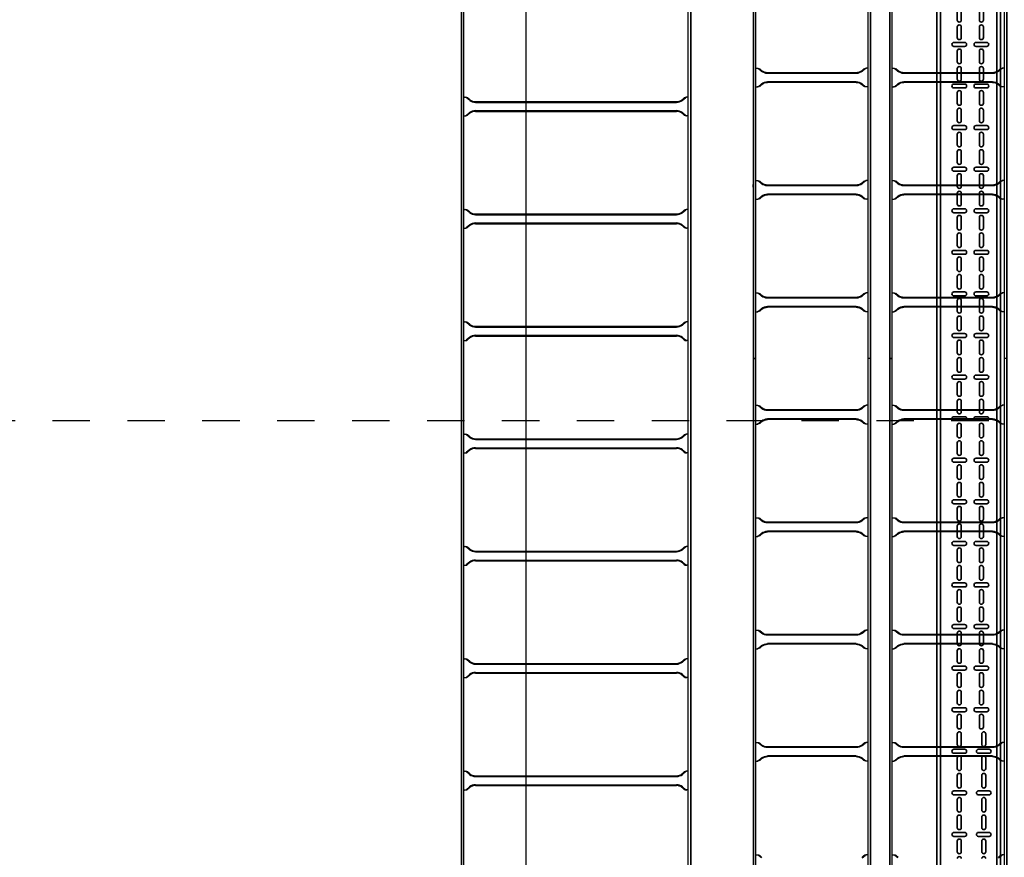
# Model space of a CAD drawing. Units: millimetres. Extents: x 525 to 596.3, y 1109.5 to 1206.1.
# Drawn here: x 563.7 to 566.3, y 1129.7 to 1131.9 of the extents above; entities that cross this region are included whole.
import ezdxf

# ---------------------------------------------------------------- set-up
doc = ezdxf.new("R2010")
doc.units = ezdxf.units.MM
doc.header["$LTSCALE"] = 0.01
doc.linetypes.add('CONTINU', pattern=[0])
doc.linetypes.add('DASHDOT2', pattern=[12.7, 6.35, -3.175, 0, -3.175])
for name, color, linetype in [('ARQ-CALD-NIVEL-PLANTA', 8, 'Continuous'), ('ARQ-EJE-REF-PLANTA', 10, 'DASHDOT2'), ('IE-BPC-EXIST-PLANTA', 8, 'Continuous'), ('IE-BPC-TR-300E-EXIST-PLANTA', 9, 'Continuous'), ('IE-BPC-TR-600E-EXIST-PLANTA', 9, 'Continuous')]:
    doc.layers.add(name, color=color, linetype=linetype)
doc.layers.add('IE-BPC-COTAS-PLANTA', color=10, linetype='Continuous', lineweight=25)
doc.layers.add('IE-BPC-TR-150-SM-PLANTA-FUT', color=90, linetype='CONTINU', lineweight=35)
doc.styles.get("Standard").update_dxf_attribs({"font": 'romans.shx', "height": 0.2})
doc.dimstyles.new('ISO-25', dxfattribs={"dimtxt": 0.2, "dimasz": 0.25, "dimexe": 0.1, "dimexo": 0.05, "dimgap": 0.01, "dimtad": 1, "dimtxsty": 'Standard', "dimcen": 2.5, "dimclrd": 10, "dimclre": 10, "dimclrt": 7, "dimadec": 0, "dimazin": 0, "dimtfac": 1, "dimtmove": 0, "dimatfit": 3, "dimfxl": 0, "dimarcsym": 0})

# ---------------------------------------------------------------- blocks, each defined once
blk = doc.blocks.new('*D194')
at = {"layer": 'Defpoints', "color": 0}
for p in [(566.1219, 1152.7305), (565.0375, 1122.4602), (565.6836, 1122.4602)]:
    blk.add_point(p, dxfattribs=at)
at = {"layer": 'IE-BPC-COTAS-PLANTA', "color": 10, "lineweight": -2}
for p, q in [((566.0719, 1152.7305), (564.9375, 1152.7305)), ((565.0375, 1152.4805), (565.0375, 1122.7102)), ((565.6336, 1122.4602), (564.9375, 1122.4602))]:
    blk.add_line(p, q, dxfattribs=at)
at = {"layer": 'IE-BPC-COTAS-PLANTA', "color": 10}
for points in [[(564.9959, 1152.4805), (565.0792, 1152.4805), (565.0375, 1152.7305)], [(564.9959, 1122.7102), (565.0792, 1122.7102), (565.0375, 1122.4602)]]:
    blk.add_solid(points, dxfattribs=at)
at = {"layer": 'IE-BPC-COTAS-PLANTA', "color": 7, "insert": (564.9085, 1137.5953), "char_height": 0.2, "attachment_point": 5, "rotation": 90}
blk.add_mtext('30,27', dxfattribs=at)
blk = doc.blocks.new('A$C3F690628')
at = {"layer": 'IE-BPC-TR-150-SM-PLANTA-FUT'}
for p, q in [((0, 0), (0, -3)), ((-0.17, 0), (-0.17, -3)), ((-0.16, 0), (-0.16, -3)), ((-0.01, 0), (-0.01, -3))]:
    blk.add_line(p, q, dxfattribs=at)
at = {"layer": 'IE-BPC-TR-150-SM-PLANTA-FUT', "color": 8}
for p, q in [((-0.1153, -0.7144), (-0.1153, -0.6858)), ((-0.1047, -0.6858), (-0.1047, -0.7144)), ((-0.0563, -0.7144), (-0.0563, -0.6858)), ((-0.0457, -0.6858), (-0.0457, -0.7144)), ((-0.1153, -0.7612), (-0.1153, -0.7326)), ((-0.1047, -0.7326), (-0.1047, -0.7612)), ((-0.0563, -0.7612), (-0.0563, -0.7326)), ((-0.0457, -0.7326), (-0.0457, -0.7612)), ((-0.0957, -0.774), (-0.1243, -0.774)), ((-0.1243, -0.7846), (-0.0957, -0.7846)), ((-0.0367, -0.774), (-0.0653, -0.774)), ((-0.0653, -0.7846), (-0.0367, -0.7846)), ((-0.1153, -0.8254), (-0.1153, -0.7969)), ((-0.1047, -0.7969), (-0.1047, -0.8254)), ((-0.0563, -0.8254), (-0.0563, -0.7969)), ((-0.0457, -0.7969), (-0.0457, -0.8254)), ((-0.1153, -0.8722), (-0.1153, -0.8437)), ((-0.1047, -0.8437), (-0.1047, -0.8722)), ((-0.0563, -0.8722), (-0.0563, -0.8437)), ((-0.0457, -0.8437), (-0.0457, -0.8722)), ((-0.0957, -0.885), (-0.1243, -0.885)), ((-0.0367, -0.885), (-0.0653, -0.885)), ((-0.1243, -0.8956), (-0.0957, -0.8956)), ((-0.1153, -0.9364), (-0.1153, -0.9079)), ((-0.1047, -0.9079), (-0.1047, -0.9364)), ((-0.0653, -0.8956), (-0.0367, -0.8956)), ((-0.0563, -0.9364), (-0.0563, -0.9079)), ((-0.0457, -0.9079), (-0.0457, -0.9364)), ((-0.1153, -0.9832), (-0.1153, -0.9547)), ((-0.1047, -0.9547), (-0.1047, -0.9832)), ((-0.0563, -0.9832), (-0.0563, -0.9547)), ((-0.0457, -0.9547), (-0.0457, -0.9832)), ((-0.0957, -0.9961), (-0.1243, -0.9961)), ((-0.0367, -0.9961), (-0.0653, -0.9961)), ((-0.1243, -1.0066), (-0.0957, -1.0066)), ((-0.1153, -1.0475), (-0.1153, -1.0189)), ((-0.1047, -1.0189), (-0.1047, -1.0475)), ((-0.0653, -1.0066), (-0.0367, -1.0066)), ((-0.0563, -1.0475), (-0.0563, -1.0189)), ((-0.0457, -1.0189), (-0.0457, -1.0475)), ((-0.1153, -1.0943), (-0.1153, -1.0657)), ((-0.1047, -1.0657), (-0.1047, -1.0943)), ((-0.0563, -1.0943), (-0.0563, -1.0657)), ((-0.0457, -1.0657), (-0.0457, -1.0943)), ((-0.0957, -1.1071), (-0.1243, -1.1071)), ((-0.1243, -1.1177), (-0.0957, -1.1177)), ((-0.1153, -1.1585), (-0.1153, -1.1299)), ((-0.1047, -1.1299), (-0.1047, -1.1585)), ((-0.0367, -1.1071), (-0.0653, -1.1071)), ((-0.0653, -1.1177), (-0.0367, -1.1177)), ((-0.0563, -1.1585), (-0.0563, -1.1299)), ((-0.0457, -1.1299), (-0.0457, -1.1585)), ((-0.1153, -1.2053), (-0.1153, -1.1767)), ((-0.1047, -1.1767), (-0.1047, -1.2053)), ((-0.0563, -1.2053), (-0.0563, -1.1767)), ((-0.0457, -1.1767), (-0.0457, -1.2053)), ((-0.0957, -1.2181), (-0.1243, -1.2181)), ((-0.1243, -1.2287), (-0.0957, -1.2287)), ((-0.0367, -1.2181), (-0.0653, -1.2181)), ((-0.0653, -1.2287), (-0.0367, -1.2287)), ((-0.1153, -1.2695), (-0.1153, -1.241)), ((-0.1047, -1.241), (-0.1047, -1.2695)), ((-0.0563, -1.2695), (-0.0563, -1.241)), ((-0.0457, -1.241), (-0.0457, -1.2695)), ((-0.1153, -1.3163), (-0.1153, -1.2878)), ((-0.1047, -1.2878), (-0.1047, -1.3163)), ((-0.0563, -1.3163), (-0.0563, -1.2878)), ((-0.0457, -1.2878), (-0.0457, -1.3163)), ((-0.0957, -1.3291), (-0.1243, -1.3291)), ((-0.1243, -1.3397), (-0.0957, -1.3397)), ((-0.0367, -1.3291), (-0.0653, -1.3291)), ((-0.0653, -1.3397), (-0.0367, -1.3397)), ((-0.1153, -1.3805), (-0.1153, -1.352)), ((-0.1047, -1.352), (-0.1047, -1.3805)), ((-0.0563, -1.3805), (-0.0563, -1.352)), ((-0.0457, -1.352), (-0.0457, -1.3805)), ((-0.1153, -1.4273), (-0.1153, -1.3988)), ((-0.1047, -1.3988), (-0.1047, -1.4273)), ((-0.0563, -1.4273), (-0.0563, -1.3988)), ((-0.0457, -1.3988), (-0.0457, -1.4273)), ((-0.0957, -1.4401), (-0.1243, -1.4401)), ((-0.0367, -1.4401), (-0.0653, -1.4401)), ((-0.1243, -1.4507), (-0.0957, -1.4507)), ((-0.1153, -1.4915), (-0.1153, -1.463)), ((-0.1047, -1.463), (-0.1047, -1.4915)), ((-0.0653, -1.4507), (-0.0367, -1.4507)), ((-0.0563, -1.4915), (-0.0563, -1.463)), ((-0.0457, -1.463), (-0.0457, -1.4915)), ((-0.1153, -1.5383), (-0.1153, -1.5098)), ((-0.1047, -1.5098), (-0.1047, -1.5383)), ((-0.0563, -1.5383), (-0.0563, -1.5098)), ((-0.0457, -1.5098), (-0.0457, -1.5383)), ((-0.0957, -1.5512), (-0.1243, -1.5512)), ((-0.0367, -1.5512), (-0.0653, -1.5512)), ((-0.1243, -1.5618), (-0.0957, -1.5618)), ((-0.1153, -1.6026), (-0.1153, -1.574)), ((-0.1047, -1.574), (-0.1047, -1.6026)), ((-0.0653, -1.5618), (-0.0367, -1.5618)), ((-0.0563, -1.6026), (-0.0563, -1.574)), ((-0.0457, -1.574), (-0.0457, -1.6026)), ((-0.1153, -1.6494), (-0.1153, -1.6208)), ((-0.1047, -1.6208), (-0.1047, -1.6494)), ((-0.0563, -1.6494), (-0.0563, -1.6208)), ((-0.0457, -1.6208), (-0.0457, -1.6494)), ((-0.0957, -1.6622), (-0.1243, -1.6622)), ((-0.1243, -1.6728), (-0.0957, -1.6728)), ((-0.0367, -1.6622), (-0.0653, -1.6622)), ((-0.0653, -1.6728), (-0.0367, -1.6728)), ((-0.1153, -1.7136), (-0.1153, -1.685)), ((-0.1047, -1.685), (-0.1047, -1.7136)), ((-0.0563, -1.7136), (-0.0563, -1.685)), ((-0.0457, -1.685), (-0.0457, -1.7136)), ((-0.1153, -1.7604), (-0.1153, -1.7318)), ((-0.1047, -1.7318), (-0.1047, -1.7604)), ((-0.0563, -1.7604), (-0.0563, -1.7318)), ((-0.0457, -1.7318), (-0.0457, -1.7604)), ((-0.0957, -1.7732), (-0.1243, -1.7732)), ((-0.1243, -1.7838), (-0.0957, -1.7838)), ((-0.0367, -1.7732), (-0.0653, -1.7732)), ((-0.0653, -1.7838), (-0.0367, -1.7838)), ((-0.1153, -1.8246), (-0.1153, -1.7961)), ((-0.1047, -1.7961), (-0.1047, -1.8246)), ((-0.0563, -1.8246), (-0.0563, -1.7961)), ((-0.0457, -1.7961), (-0.0457, -1.8246)), ((-0.1153, -1.8714), (-0.1153, -1.8429)), ((-0.1047, -1.8429), (-0.1047, -1.8714)), ((-0.0563, -1.8714), (-0.0563, -1.8429)), ((-0.0457, -1.8429), (-0.0457, -1.8714)), ((-0.0957, -1.8842), (-0.1243, -1.8842)), ((-0.0367, -1.8842), (-0.0653, -1.8842)), ((-0.1243, -1.8948), (-0.0957, -1.8948)), ((-0.1153, -1.9356), (-0.1153, -1.9071)), ((-0.1047, -1.9071), (-0.1047, -1.9356)), ((-0.0653, -1.8948), (-0.0367, -1.8948)), ((-0.0563, -1.9356), (-0.0563, -1.9071)), ((-0.0457, -1.9071), (-0.0457, -1.9356)), ((-0.1153, -1.9824), (-0.1153, -1.9539)), ((-0.1047, -1.9539), (-0.1047, -1.9824)), ((-0.0563, -1.9824), (-0.0563, -1.9539)), ((-0.0457, -1.9539), (-0.0457, -1.9824)), ((-0.0957, -1.9952), (-0.1243, -1.9952)), ((-0.0367, -1.9952), (-0.0653, -1.9952)), ((-0.1243, -2.0058), (-0.0957, -2.0058)), ((-0.1153, -2.0466), (-0.1153, -2.0181)), ((-0.1047, -2.0181), (-0.1047, -2.0466)), ((-0.0653, -2.0058), (-0.0367, -2.0058)), ((-0.0563, -2.0466), (-0.0563, -2.0181)), ((-0.0457, -2.0181), (-0.0457, -2.0466)), ((-0.1153, -2.0934), (-0.1153, -2.0649)), ((-0.1047, -2.0649), (-0.1047, -2.0934)), ((-0.0563, -2.0934), (-0.0563, -2.0649)), ((-0.0457, -2.0649), (-0.0457, -2.0934)), ((-0.0957, -2.1063), (-0.1243, -2.1063)), ((-0.1243, -2.1169), (-0.0957, -2.1169)), ((-0.1153, -2.1577), (-0.1153, -2.1291)), ((-0.1047, -2.1291), (-0.1047, -2.1577)), ((-0.0367, -2.1063), (-0.0653, -2.1063)), ((-0.0653, -2.1169), (-0.0367, -2.1169)), ((-0.0563, -2.1577), (-0.0563, -2.1291)), ((-0.0457, -2.1291), (-0.0457, -2.1577)), ((-0.1153, -2.2045), (-0.1153, -2.1759)), ((-0.1047, -2.1759), (-0.1047, -2.2045)), ((-0.0563, -2.2045), (-0.0563, -2.1759)), ((-0.0457, -2.1759), (-0.0457, -2.2045)), ((-0.0957, -2.2173), (-0.1243, -2.2173)), ((-0.1243, -2.2279), (-0.0957, -2.2279)), ((-0.0367, -2.2173), (-0.0653, -2.2173)), ((-0.0653, -2.2279), (-0.0367, -2.2279)), ((-0.1153, -2.2687), (-0.1153, -2.2401)), ((-0.1047, -2.2401), (-0.1047, -2.2687)), ((-0.0563, -2.2687), (-0.0563, -2.2401)), ((-0.0457, -2.2401), (-0.0457, -2.2687)), ((-0.1153, -2.3155), (-0.1153, -2.2869)), ((-0.1047, -2.2869), (-0.1047, -2.3155)), ((-0.0563, -2.3155), (-0.0563, -2.2869)), ((-0.0457, -2.2869), (-0.0457, -2.3155)), ((-0.0957, -2.3283), (-0.1243, -2.3283)), ((-0.1243, -2.3389), (-0.0957, -2.3389)), ((-0.0367, -2.3283), (-0.0653, -2.3283)), ((-0.0653, -2.3389), (-0.0367, -2.3389)), ((-0.1153, -2.3797), (-0.1153, -2.3512)), ((-0.1047, -2.3512), (-0.1047, -2.3797)), ((-0.0563, -2.3797), (-0.0563, -2.3512)), ((-0.0457, -2.3512), (-0.0457, -2.3797)), ((-0.1153, -2.4265), (-0.1153, -2.398)), ((-0.1047, -2.398), (-0.1047, -2.4265)), ((-0.0563, -2.4265), (-0.0563, -2.398)), ((-0.0457, -2.398), (-0.0457, -2.4265)), ((-0.0957, -2.4393), (-0.1243, -2.4393)), ((-0.0367, -2.4393), (-0.0653, -2.4393)), ((-0.1243, -2.4499), (-0.0957, -2.4499)), ((-0.1153, -2.4907), (-0.1153, -2.4622)), ((-0.1047, -2.4622), (-0.1047, -2.4907)), ((-0.0653, -2.4499), (-0.0367, -2.4499)), ((-0.0563, -2.4907), (-0.0563, -2.4622)), ((-0.0457, -2.4622), (-0.0457, -2.4907)), ((-0.1153, -2.5375), (-0.1153, -2.509)), ((-0.1047, -2.509), (-0.1047, -2.5375)), ((-0.0563, -2.5375), (-0.0563, -2.509)), ((-0.0457, -2.509), (-0.0457, -2.5375)), ((-0.0957, -2.5504), (-0.1243, -2.5504)), ((-0.1243, -2.5609), (-0.0957, -2.5609)), ((-0.1153, -2.6018), (-0.1153, -2.5732)), ((-0.1047, -2.5732), (-0.1047, -2.6018)), ((-0.0367, -2.5504), (-0.0653, -2.5504)), ((-0.0653, -2.5609), (-0.0367, -2.5609)), ((-0.0563, -2.6018), (-0.0563, -2.5732)), ((-0.0457, -2.5732), (-0.0457, -2.6018)), ((-0.1153, -2.6486), (-0.1153, -2.62)), ((-0.1047, -2.62), (-0.1047, -2.6486)), ((-0.0499, -2.6486), (-0.0499, -2.62)), ((-0.0393, -2.62), (-0.0393, -2.6486)), ((-0.0957, -2.6614), (-0.1243, -2.6614)), ((-0.1243, -2.672), (-0.0957, -2.672)), ((-0.0303, -2.6614), (-0.0589, -2.6614)), ((-0.0589, -2.672), (-0.0303, -2.672)), ((-0.1153, -2.7128), (-0.1153, -2.6842)), ((-0.1047, -2.6842), (-0.1047, -2.7128)), ((-0.0499, -2.7128), (-0.0499, -2.6842)), ((-0.0393, -2.6842), (-0.0393, -2.7128)), ((-0.1153, -2.7596), (-0.1153, -2.731)), ((-0.1047, -2.731), (-0.1047, -2.7596)), ((-0.0499, -2.7596), (-0.0499, -2.731)), ((-0.0393, -2.731), (-0.0393, -2.7596)), ((-0.0957, -2.7724), (-0.1243, -2.7724)), ((-0.1243, -2.783), (-0.0957, -2.783)), ((-0.0303, -2.7724), (-0.0589, -2.7724)), ((-0.0589, -2.783), (-0.0303, -2.783)), ((-0.1153, -2.8238), (-0.1153, -2.7953)), ((-0.1047, -2.7953), (-0.1047, -2.8238)), ((-0.0499, -2.8238), (-0.0499, -2.7953)), ((-0.0393, -2.7953), (-0.0393, -2.8238)), ((-0.1153, -2.8706), (-0.1153, -2.8421)), ((-0.1047, -2.8421), (-0.1047, -2.8706)), ((-0.0499, -2.8706), (-0.0499, -2.8421)), ((-0.0393, -2.8421), (-0.0393, -2.8706)), ((-0.0957, -2.8834), (-0.1243, -2.8834)), ((-0.0303, -2.8834), (-0.0589, -2.8834)), ((-0.1243, -2.894), (-0.0957, -2.894)), ((-0.1153, -2.9348), (-0.1153, -2.9063)), ((-0.1047, -2.9063), (-0.1047, -2.9348)), ((-0.0589, -2.894), (-0.0303, -2.894)), ((-0.0499, -2.9348), (-0.0499, -2.9063)), ((-0.0393, -2.9063), (-0.0393, -2.9348))]:
    blk.add_line(p, q, dxfattribs=at)
for centre, start, end in [((-0.11, -0.7144), 180, 0), ((-0.11, -0.7326), 0, 180), ((-0.051, -0.7144), 180, 0), ((-0.051, -0.7326), 0, 180), ((-0.11, -0.7612), 180, 0), ((-0.051, -0.7612), 180, 0), ((-0.1243, -0.7793), 90, 270), ((-0.0957, -0.7793), 270, 90), ((-0.0653, -0.7793), 90, 270), ((-0.0367, -0.7793), 270, 90), ((-0.11, -0.7969), 0, 180), ((-0.051, -0.7969), 0, 180), ((-0.11, -0.8254), 180, 0), ((-0.11, -0.8437), 0, 180), ((-0.051, -0.8254), 180, 0), ((-0.051, -0.8437), 0, 180), ((-0.1243, -0.8903), 90, 270), ((-0.11, -0.8722), 180, 0), ((-0.0957, -0.8903), 270, 90), ((-0.0653, -0.8903), 90, 270), ((-0.051, -0.8722), 180, 0), ((-0.0367, -0.8903), 270, 90), ((-0.11, -0.9079), 0, 180), ((-0.051, -0.9079), 0, 180), ((-0.11, -0.9364), 180, 0), ((-0.051, -0.9364), 180, 0), ((-0.11, -0.9547), 0, 180), ((-0.051, -0.9547), 0, 180), ((-0.1243, -1.0014), 90, 270), ((-0.11, -0.9832), 180, 0), ((-0.0957, -1.0014), 270, 90), ((-0.0653, -1.0014), 90, 270), ((-0.051, -0.9832), 180, 0), ((-0.0367, -1.0014), 270, 90), ((-0.11, -1.0189), 0, 180), ((-0.051, -1.0189), 0, 180), ((-0.11, -1.0475), 180, 0), ((-0.051, -1.0475), 180, 0), ((-0.11, -1.0657), 0, 180), ((-0.051, -1.0657), 0, 180), ((-0.11, -1.0943), 180, 0), ((-0.051, -1.0943), 180, 0), ((-0.1243, -1.1124), 90, 270), ((-0.11, -1.1299), 0, 180), ((-0.0957, -1.1124), 270, 90), ((-0.0653, -1.1124), 90, 270), ((-0.051, -1.1299), 0, 180), ((-0.0367, -1.1124), 270, 90), ((-0.11, -1.1585), 180, 0), ((-0.11, -1.1767), 0, 180), ((-0.051, -1.1585), 180, 0), ((-0.051, -1.1767), 0, 180), ((-0.11, -1.2053), 180, 0), ((-0.051, -1.2053), 180, 0), ((-0.1243, -1.2234), 90, 270), ((-0.11, -1.241), 0, 180), ((-0.0957, -1.2234), 270, 90), ((-0.0653, -1.2234), 90, 270), ((-0.051, -1.241), 0, 180), ((-0.0367, -1.2234), 270, 90), ((-0.11, -1.2695), 180, 0), ((-0.11, -1.2878), 0, 180), ((-0.051, -1.2695), 180, 0), ((-0.051, -1.2878), 0, 180), ((-0.1243, -1.3344), 90, 270), ((-0.11, -1.3163), 180, 0), ((-0.0957, -1.3344), 270, 90), ((-0.0653, -1.3344), 90, 270), ((-0.051, -1.3163), 180, 0), ((-0.0367, -1.3344), 270, 90), ((-0.11, -1.352), 0, 180), ((-0.051, -1.352), 0, 180), ((-0.11, -1.3805), 180, 0), ((-0.051, -1.3805), 180, 0), ((-0.11, -1.3988), 0, 180), ((-0.051, -1.3988), 0, 180), ((-0.1243, -1.4454), 90, 270), ((-0.11, -1.4273), 180, 0), ((-0.0957, -1.4454), 270, 90), ((-0.0653, -1.4454), 90, 270), ((-0.051, -1.4273), 180, 0), ((-0.0367, -1.4454), 270, 90), ((-0.11, -1.463), 0, 180), ((-0.051, -1.463), 0, 180), ((-0.11, -1.4915), 180, 0), ((-0.051, -1.4915), 180, 0), ((-0.11, -1.5098), 0, 180), ((-0.051, -1.5098), 0, 180), ((-0.1243, -1.5565), 90, 270), ((-0.11, -1.5383), 180, 0), ((-0.0957, -1.5565), 270, 90), ((-0.0653, -1.5565), 90, 270), ((-0.051, -1.5383), 180, 0), ((-0.0367, -1.5565), 270, 90), ((-0.11, -1.574), 0, 180), ((-0.051, -1.574), 0, 180), ((-0.11, -1.6026), 180, 0), ((-0.051, -1.6026), 180, 0), ((-0.11, -1.6208), 0, 180), ((-0.051, -1.6208), 0, 180), ((-0.11, -1.6494), 180, 0), ((-0.051, -1.6494), 180, 0), ((-0.1243, -1.6675), 90, 270), ((-0.11, -1.685), 0, 180), ((-0.0957, -1.6675), 270, 90), ((-0.0653, -1.6675), 90, 270), ((-0.051, -1.685), 0, 180), ((-0.0367, -1.6675), 270, 90), ((-0.11, -1.7136), 180, 0), ((-0.11, -1.7318), 0, 180), ((-0.051, -1.7136), 180, 0), ((-0.051, -1.7318), 0, 180), ((-0.11, -1.7604), 180, 0), ((-0.051, -1.7604), 180, 0), ((-0.1243, -1.7785), 90, 270), ((-0.0957, -1.7785), 270, 90), ((-0.0653, -1.7785), 90, 270), ((-0.0367, -1.7785), 270, 90), ((-0.11, -1.7961), 0, 180), ((-0.051, -1.7961), 0, 180), ((-0.11, -1.8246), 180, 0), ((-0.11, -1.8429), 0, 180), ((-0.051, -1.8246), 180, 0), ((-0.051, -1.8429), 0, 180), ((-0.1243, -1.8895), 90, 270), ((-0.11, -1.8714), 180, 0), ((-0.0957, -1.8895), 270, 90), ((-0.0653, -1.8895), 90, 270), ((-0.051, -1.8714), 180, 0), ((-0.0367, -1.8895), 270, 90), ((-0.11, -1.9071), 0, 180), ((-0.051, -1.9071), 0, 180), ((-0.11, -1.9356), 180, 0), ((-0.051, -1.9356), 180, 0), ((-0.11, -1.9539), 0, 180), ((-0.051, -1.9539), 0, 180), ((-0.1243, -2.0005), 90, 270), ((-0.11, -1.9824), 180, 0), ((-0.0957, -2.0005), 270, 90), ((-0.0653, -2.0005), 90, 270), ((-0.051, -1.9824), 180, 0), ((-0.0367, -2.0005), 270, 90), ((-0.11, -2.0181), 0, 180), ((-0.051, -2.0181), 0, 180), ((-0.11, -2.0466), 180, 0), ((-0.051, -2.0466), 180, 0), ((-0.11, -2.0649), 0, 180), ((-0.051, -2.0649), 0, 180), ((-0.11, -2.0934), 180, 0), ((-0.051, -2.0934), 180, 0), ((-0.1243, -2.1116), 90, 270), ((-0.11, -2.1291), 0, 180), ((-0.0957, -2.1116), 270, 90), ((-0.0653, -2.1116), 90, 270), ((-0.051, -2.1291), 0, 180), ((-0.0367, -2.1116), 270, 90), ((-0.11, -2.1577), 180, 0), ((-0.11, -2.1759), 0, 180), ((-0.051, -2.1577), 180, 0), ((-0.051, -2.1759), 0, 180), ((-0.11, -2.2045), 180, 0), ((-0.051, -2.2045), 180, 0), ((-0.1243, -2.2226), 90, 270), ((-0.0957, -2.2226), 270, 90), ((-0.0653, -2.2226), 90, 270), ((-0.0367, -2.2226), 270, 90), ((-0.11, -2.2401), 0, 180), ((-0.051, -2.2401), 0, 180), ((-0.11, -2.2687), 180, 0), ((-0.11, -2.2869), 0, 180), ((-0.051, -2.2687), 180, 0), ((-0.051, -2.2869), 0, 180), ((-0.1243, -2.3336), 90, 270), ((-0.11, -2.3155), 180, 0), ((-0.0957, -2.3336), 270, 90), ((-0.0653, -2.3336), 90, 270), ((-0.051, -2.3155), 180, 0), ((-0.0367, -2.3336), 270, 90), ((-0.11, -2.3512), 0, 180), ((-0.051, -2.3512), 0, 180), ((-0.11, -2.3797), 180, 0), ((-0.051, -2.3797), 180, 0), ((-0.11, -2.398), 359.7376, 180.2624), ((-0.051, -2.398), 359.7376, 180.2624), ((-0.1243, -2.4446), 90, 270), ((-0.11, -2.4265), 180, 0), ((-0.0957, -2.4446), 270, 90), ((-0.0653, -2.4446), 90, 270), ((-0.051, -2.4265), 180, 0), ((-0.0367, -2.4446), 270, 90), ((-0.11, -2.4622), 0, 180), ((-0.051, -2.4622), 0, 180), ((-0.11, -2.4907), 180, 0), ((-0.051, -2.4907), 180, 0), ((-0.11, -2.509), 0, 180), ((-0.051, -2.509), 0, 180), ((-0.11, -2.5375), 180, 0), ((-0.051, -2.5375), 180, 0), ((-0.1243, -2.5557), 90, 270), ((-0.11, -2.5732), 0, 180), ((-0.0957, -2.5557), 270, 90), ((-0.0653, -2.5557), 90, 270), ((-0.051, -2.5732), 0, 180), ((-0.0367, -2.5557), 270, 90), ((-0.11, -2.6018), 180, 0), ((-0.051, -2.6018), 180, 0), ((-0.11, -2.62), 0, 180), ((-0.0446, -2.62), 0, 180), ((-0.11, -2.6486), 180, 0), ((-0.0446, -2.6486), 180, 0), ((-0.1243, -2.6667), 90, 270), ((-0.11, -2.6842), 0, 180), ((-0.0957, -2.6667), 270, 90), ((-0.0589, -2.6667), 90, 270), ((-0.0446, -2.6842), 0, 180), ((-0.0303, -2.6667), 270, 90), ((-0.11, -2.7128), 180, 0), ((-0.11, -2.731), 0, 180), ((-0.0446, -2.7128), 180, 0), ((-0.0446, -2.731), 0, 180), ((-0.11, -2.7596), 180, 0), ((-0.0446, -2.7596), 180, 0), ((-0.1243, -2.7777), 90, 270), ((-0.0957, -2.7777), 270, 90), ((-0.0589, -2.7777), 90, 270), ((-0.0303, -2.7777), 270, 90), ((-0.11, -2.7953), 0, 180), ((-0.0446, -2.7953), 0, 180), ((-0.11, -2.8238), 180, 0), ((-0.11, -2.8421), 0, 180), ((-0.0446, -2.8238), 180, 0), ((-0.0446, -2.8421), 0, 180), ((-0.1243, -2.8887), 90, 270), ((-0.11, -2.8706), 180, 0), ((-0.0957, -2.8887), 270, 90), ((-0.0589, -2.8887), 90, 270), ((-0.0446, -2.8706), 180, 0), ((-0.0303, -2.8887), 270, 90), ((-0.11, -2.9063), 0, 180), ((-0.0446, -2.9063), 0, 180), ((-0.11, -2.9348), 180, 0), ((-0.0446, -2.9348), 180, 0), ((-0.11, -2.9531), 0, 180), ((-0.0446, -2.9531), 0, 180)]:
    blk.add_arc(centre, 0.0053, start, end, dxfattribs=at)
blk = doc.blocks.new('A$C7B372603')
at = {"layer": 'IE-BPC-TR-300E-EXIST-PLANTA', "color": 8}
for p, q in [((-0.0067, -3), (-0.0067, 0)), ((0, 0), (-0.0067, 0)), ((-0.006, -3), (-0.006, 0)), ((0, -3), (0, 0)), ((0.3, -3), (0.3, 0)), ((0.3067, 0), (0.3, 0)), ((0.306, -3), (0.306, 0)), ((0.3067, -3), (0.3067, 0)), ((0, -0.125), (0.0058, -0.125)), ((0.0155, -0.1335), (0.0078, -0.1267)), ((0.0168, -0.132), (0.0108, -0.1267)), ((0.2832, -0.132), (0.2892, -0.1267)), ((0.2845, -0.1335), (0.2922, -0.1267)), ((0.3, -0.125), (0.2942, -0.125)), ((0.2682, -0.137), (0.0318, -0.137)), ((0.2682, -0.139), (0.0318, -0.139)), ((0, -0.175), (0.0058, -0.175)), ((0.0155, -0.1665), (0.0078, -0.1733)), ((0.0168, -0.168), (0.0108, -0.1733)), ((0.2682, -0.161), (0.0318, -0.161)), ((0.2682, -0.163), (0.0318, -0.163)), ((0.2832, -0.168), (0.2892, -0.1733)), ((0.2845, -0.1665), (0.2922, -0.1733)), ((0.3, -0.175), (0.2942, -0.175)), ((0, -0.425), (0.0058, -0.425)), ((0.0155, -0.4335), (0.0078, -0.4267)), ((0.0168, -0.432), (0.0108, -0.4267)), ((0.2682, -0.437), (0.0318, -0.437)), ((0.2682, -0.439), (0.0318, -0.439)), ((0.2832, -0.432), (0.2892, -0.4267)), ((0.2845, -0.4335), (0.2922, -0.4267)), ((0.3, -0.425), (0.2942, -0.425)), ((0.0155, -0.4665), (0.0078, -0.4733)), ((0.0168, -0.468), (0.0108, -0.4733)), ((0.2682, -0.461), (0.0318, -0.461)), ((0.2682, -0.463), (0.0318, -0.463)), ((0.2832, -0.468), (0.2892, -0.4733)), ((0.2845, -0.4665), (0.2922, -0.4733)), ((0, -0.475), (0.0058, -0.475)), ((0.3, -0.475), (0.2942, -0.475)), ((0, -0.725), (0.0058, -0.725)), ((0.0155, -0.7335), (0.0078, -0.7267)), ((0.0168, -0.732), (0.0108, -0.7267)), ((0.2832, -0.732), (0.2892, -0.7267)), ((0.2845, -0.7335), (0.2922, -0.7267)), ((0.3, -0.725), (0.2942, -0.725)), ((0.2682, -0.737), (0.0318, -0.737)), ((0.2682, -0.739), (0.0318, -0.739)), ((0.2682, -0.761), (0.0318, -0.761)), ((0, -0.775), (0.0058, -0.775)), ((0.0155, -0.7665), (0.0078, -0.7733)), ((0.0168, -0.768), (0.0108, -0.7733)), ((0.2682, -0.763), (0.0318, -0.763)), ((0.2832, -0.768), (0.2892, -0.7733)), ((0.2845, -0.7665), (0.2922, -0.7733)), ((0.3, -0.775), (0.2942, -0.775)), ((0, -1.675), (0.0058, -1.675)), ((0.0155, -1.6665), (0.0078, -1.6733)), ((0.0168, -1.668), (0.0108, -1.6733)), ((0.2832, -1.668), (0.2892, -1.6733)), ((0.2845, -1.6665), (0.2922, -1.6733)), ((0.3, -1.675), (0.2942, -1.675)), ((0, -1.925), (0.0058, -1.925)), ((0.0155, -1.9335), (0.0078, -1.9267)), ((0.0168, -1.932), (0.0108, -1.9267)), ((0.2682, -1.937), (0.0318, -1.937)), ((0.2682, -1.939), (0.0318, -1.939)), ((0.2832, -1.932), (0.2892, -1.9267)), ((0.2845, -1.9335), (0.2922, -1.9267)), ((0.3, -1.925), (0.2942, -1.925)), ((0.0155, -1.9665), (0.0078, -1.9733)), ((0.0168, -1.968), (0.0108, -1.9733)), ((0.2682, -1.961), (0.0318, -1.961)), ((0.2682, -1.963), (0.0318, -1.963)), ((0.2832, -1.968), (0.2892, -1.9733)), ((0.2845, -1.9665), (0.2922, -1.9733)), ((0, -1.975), (0.0058, -1.975)), ((0.3, -1.975), (0.2942, -1.975)), ((0, -2.225), (0.0058, -2.225)), ((0.0155, -2.2335), (0.0078, -2.2267)), ((0.0168, -2.232), (0.0108, -2.2267)), ((0.2832, -2.232), (0.2892, -2.2267)), ((0.2845, -2.2335), (0.2922, -2.2267)), ((0.3, -2.225), (0.2942, -2.225)), ((0.2682, -2.237), (0.0318, -2.237)), ((0.2682, -2.239), (0.0318, -2.239)), ((0.2682, -2.261), (0.0318, -2.261)), ((0, -2.275), (0.0058, -2.275)), ((0.0155, -2.2665), (0.0078, -2.2733)), ((0.0168, -2.268), (0.0108, -2.2733)), ((0.2682, -2.263), (0.0318, -2.263)), ((0.2832, -2.268), (0.2892, -2.2733)), ((0.2845, -2.2665), (0.2922, -2.2733)), ((0.3, -2.275), (0.2942, -2.275)), ((0, -2.525), (0.0058, -2.525)), ((0.0155, -2.5335), (0.0078, -2.5267)), ((0.0168, -2.532), (0.0108, -2.5267)), ((0.2682, -2.537), (0.0318, -2.537)), ((0.2682, -2.539), (0.0318, -2.539)), ((0.2832, -2.532), (0.2892, -2.5267)), ((0.2845, -2.5335), (0.2922, -2.5267)), ((0.3, -2.525), (0.2942, -2.525)), ((0, -2.575), (0.0058, -2.575)), ((0.0155, -2.5665), (0.0078, -2.5733)), ((0.0168, -2.568), (0.0108, -2.5733)), ((0.2682, -2.561), (0.0318, -2.561)), ((0.2682, -2.563), (0.0318, -2.563)), ((0.2832, -2.568), (0.2892, -2.5733)), ((0.2845, -2.5665), (0.2922, -2.5733)), ((0.3, -2.575), (0.2942, -2.575)), ((0, -2.825), (0.0058, -2.825)), ((0.0155, -2.8335), (0.0078, -2.8267)), ((0.0168, -2.832), (0.0108, -2.8267)), ((0.2682, -2.837), (0.0318, -2.837)), ((0.2682, -2.839), (0.0318, -2.839)), ((0.2832, -2.832), (0.2892, -2.8267)), ((0.2845, -2.8335), (0.2922, -2.8267)), ((0.3, -2.825), (0.2942, -2.825)), ((0.2682, -2.861), (0.0318, -2.861)), ((0.2682, -2.863), (0.0318, -2.863)), ((0, -2.875), (0.0058, -2.875)), ((0.0155, -2.8665), (0.0078, -2.8733)), ((0.0168, -2.868), (0.0108, -2.8733)), ((0.2832, -2.868), (0.2892, -2.8733)), ((0.2845, -2.8665), (0.2922, -2.8733)), ((0.3, -2.875), (0.2942, -2.875)), ((-0.0067, -3), (0, -3)), ((0.3067, -3), (0.3, -3))]:
    blk.add_line(p, q, dxfattribs=at)
for centre, radius, start, end in [((0.0018, -0.1353), 0.0105, 55.2756, 79.3492), ((0.0046, -0.1369), 0.0119, 58.5443, 84.932), ((0.2954, -0.1369), 0.0119, 95.068, 121.4557), ((0.2982, -0.1353), 0.0105, 100.6508, 124.7244), ((0.0323, -0.1106), 0.0284, 234.1671, 268.963), ((0.0323, -0.1106), 0.0264, 234.1671, 268.963), ((0.2677, -0.1106), 0.0264, 271.037, 305.8329), ((0.2677, -0.1106), 0.0284, 271.0381, 305.833), ((0.0018, -0.1647), 0.0105, 280.6508, 304.7244), ((0.0046, -0.1631), 0.0119, 275.068, 301.4557), ((0.0323, -0.1894), 0.0284, 91.037, 125.8329), ((0.0323, -0.1894), 0.0264, 91.037, 125.8329), ((0.2677, -0.1894), 0.0284, 54.167, 88.9619), ((0.2677, -0.1894), 0.0264, 54.1671, 88.963), ((0.2954, -0.1631), 0.0119, 238.5443, 264.932), ((0.2982, -0.1647), 0.0105, 235.2756, 259.3492), ((0.0018, -0.4353), 0.0105, 55.2756, 79.3492), ((0.0046, -0.4369), 0.0119, 58.5443, 84.932), ((0.0323, -0.4106), 0.0284, 234.1671, 268.963), ((0.0323, -0.4106), 0.0264, 234.1671, 268.963), ((0.2677, -0.4106), 0.0264, 271.037, 305.8329), ((0.2677, -0.4106), 0.0284, 271.0381, 305.833), ((0.2954, -0.4369), 0.0119, 95.068, 121.4557), ((0.2982, -0.4353), 0.0105, 100.6508, 124.7244), ((0.0323, -0.4894), 0.0284, 91.037, 125.8329), ((0.0323, -0.4894), 0.0264, 91.037, 125.8329), ((0.2677, -0.4894), 0.0284, 54.167, 88.9619), ((0.2677, -0.4894), 0.0264, 54.1671, 88.963), ((0.0018, -0.4647), 0.0105, 280.6508, 304.7244), ((0.0046, -0.4631), 0.0119, 275.068, 301.4557), ((0.2954, -0.4631), 0.0119, 238.5443, 264.932), ((0.2982, -0.4647), 0.0105, 235.2756, 259.3492), ((0.0018, -0.7353), 0.0105, 55.2756, 79.3492), ((0.0046, -0.7369), 0.0119, 58.5443, 84.932), ((0.0323, -0.7106), 0.0284, 234.1671, 268.963), ((0.0323, -0.7106), 0.0264, 234.1671, 268.963), ((0.2677, -0.7106), 0.0264, 271.037, 305.8329), ((0.2677, -0.7106), 0.0284, 271.0381, 305.833), ((0.2954, -0.7369), 0.0119, 95.068, 121.4557), ((0.2982, -0.7353), 0.0105, 100.6508, 124.7244), ((0.0323, -0.7894), 0.0284, 91.037, 125.8329), ((0.2677, -0.7894), 0.0284, 54.167, 88.9619), ((0.0018, -0.7647), 0.0105, 280.6508, 304.7244), ((0.0046, -0.7631), 0.0119, 275.068, 301.4557), ((0.0323, -0.7894), 0.0264, 91.037, 125.8329), ((0.2677, -0.7894), 0.0264, 54.1671, 88.963), ((0.2954, -0.7631), 0.0119, 238.5443, 264.932), ((0.2982, -0.7647), 0.0105, 235.2756, 259.3492), ((0.0018, -1.6647), 0.0105, 280.6508, 304.7244), ((0.0046, -1.6631), 0.0119, 275.068, 301.4557), ((0.2954, -1.6631), 0.0119, 238.5443, 264.932), ((0.2982, -1.6647), 0.0105, 235.2756, 259.3492), ((0.0018, -1.9353), 0.0105, 55.2756, 79.3492), ((0.0046, -1.9369), 0.0119, 58.5443, 84.932), ((0.0323, -1.9106), 0.0284, 234.1671, 268.963), ((0.0323, -1.9106), 0.0264, 234.1671, 268.963), ((0.2677, -1.9106), 0.0264, 271.037, 305.8329), ((0.2677, -1.9106), 0.0284, 271.0381, 305.833), ((0.2954, -1.9369), 0.0119, 95.068, 121.4557), ((0.2982, -1.9353), 0.0105, 100.6508, 124.7244), ((0.0323, -1.9894), 0.0284, 91.037, 125.8329), ((0.0323, -1.9894), 0.0264, 91.037, 125.8329), ((0.2677, -1.9894), 0.0284, 54.167, 88.9619), ((0.2677, -1.9894), 0.0264, 54.1671, 88.963), ((0.0018, -1.9647), 0.0105, 280.6508, 304.7244), ((0.0046, -1.9631), 0.0119, 275.068, 301.4557), ((0.2954, -1.9631), 0.0119, 238.5443, 264.932), ((0.2982, -1.9647), 0.0105, 235.2756, 259.3492), ((0.0018, -2.2353), 0.0105, 55.2756, 79.3492), ((0.0046, -2.2369), 0.0119, 58.5443, 84.932), ((0.0323, -2.2106), 0.0284, 234.1671, 268.963), ((0.0323, -2.2106), 0.0264, 234.1671, 268.963), ((0.2677, -2.2106), 0.0264, 271.037, 305.8329), ((0.2677, -2.2106), 0.0284, 271.0381, 305.833), ((0.2954, -2.2369), 0.0119, 95.068, 121.4557), ((0.2982, -2.2353), 0.0105, 100.6508, 124.7244), ((0.0323, -2.2894), 0.0284, 91.037, 125.8329), ((0.2677, -2.2894), 0.0284, 54.167, 88.9619), ((0.0018, -2.2647), 0.0105, 280.6508, 304.7244), ((0.0046, -2.2631), 0.0119, 275.068, 301.4557), ((0.0323, -2.2894), 0.0264, 91.037, 125.8329), ((0.2677, -2.2894), 0.0264, 54.1671, 88.963), ((0.2954, -2.2631), 0.0119, 238.5443, 264.932), ((0.2982, -2.2647), 0.0105, 235.2756, 259.3492), ((0.0018, -2.5353), 0.0105, 55.2756, 79.3492), ((0.0046, -2.5369), 0.0119, 58.5443, 84.932), ((0.0323, -2.5106), 0.0284, 234.1671, 268.963), ((0.0323, -2.5106), 0.0264, 234.1671, 268.963), ((0.2677, -2.5106), 0.0264, 271.037, 305.8329), ((0.2677, -2.5106), 0.0284, 271.0381, 305.833), ((0.2954, -2.5369), 0.0119, 95.068, 121.4557), ((0.2982, -2.5353), 0.0105, 100.6508, 124.7244), ((0.0018, -2.5647), 0.0105, 280.6508, 304.7244), ((0.0046, -2.5631), 0.0119, 275.068, 301.4557), ((0.0323, -2.5894), 0.0284, 91.037, 125.8329), ((0.0323, -2.5894), 0.0264, 91.037, 125.8329), ((0.2677, -2.5894), 0.0284, 54.167, 88.9619), ((0.2677, -2.5894), 0.0264, 54.1671, 88.963), ((0.2954, -2.5631), 0.0119, 238.5443, 264.932), ((0.2982, -2.5647), 0.0105, 235.2756, 259.3492), ((0.0018, -2.8353), 0.0105, 55.2756, 79.3492), ((0.0046, -2.8369), 0.0119, 58.5443, 84.932), ((0.0323, -2.8106), 0.0284, 234.1671, 268.963), ((0.0323, -2.8106), 0.0264, 234.1671, 268.963), ((0.2677, -2.8106), 0.0264, 271.037, 305.8329), ((0.2677, -2.8106), 0.0284, 271.0381, 305.833), ((0.2954, -2.8369), 0.0119, 95.068, 121.4557), ((0.2982, -2.8353), 0.0105, 100.6508, 124.7244), ((0.0323, -2.8894), 0.0284, 91.037, 125.8329), ((0.0323, -2.8894), 0.0264, 91.037, 125.8329), ((0.2677, -2.8894), 0.0284, 54.167, 88.9619), ((0.2677, -2.8894), 0.0264, 54.1671, 88.963), ((0.0018, -2.8647), 0.0105, 280.6508, 304.7244), ((0.0046, -2.8631), 0.0119, 275.068, 301.4557), ((0.2954, -2.8631), 0.0119, 238.5443, 264.932), ((0.2982, -2.8647), 0.0105, 235.2756, 259.3492)]:
    blk.add_arc(centre, radius, start, end, dxfattribs=at)
blk = doc.blocks.new('A$C269147C7')
at = {"layer": 'IE-BPC-TR-600E-EXIST-PLANTA', "color": 8}
for p, q in [((0, 0.6067), (-3, 0.6067)), ((0, 0.606), (-3, 0.606)), ((0, 0.6), (-3, 0.6)), ((-2.575, 0.6), (-2.575, 0.5942)), ((-2.5665, 0.5845), (-2.5733, 0.5922)), ((-2.568, 0.5832), (-2.5733, 0.5892)), ((-2.5335, 0.5845), (-2.5267, 0.5922)), ((-2.532, 0.5832), (-2.5267, 0.5892)), ((-2.525, 0.6), (-2.525, 0.5942)), ((-2.275, 0.6), (-2.275, 0.5942)), ((-2.2665, 0.5845), (-2.2733, 0.5922)), ((-2.268, 0.5832), (-2.2733, 0.5892)), ((-2.2335, 0.5845), (-2.2267, 0.5922)), ((-2.232, 0.5832), (-2.2267, 0.5892)), ((-2.225, 0.6), (-2.225, 0.5942)), ((-1.975, 0.6), (-1.975, 0.5942)), ((-1.9665, 0.5845), (-1.9733, 0.5922)), ((-1.968, 0.5832), (-1.9733, 0.5892)), ((-1.9335, 0.5845), (-1.9267, 0.5922)), ((-1.932, 0.5832), (-1.9267, 0.5892)), ((-1.925, 0.6), (-1.925, 0.5942)), ((-1.675, 0.6), (-1.675, 0.5942)), ((-1.6665, 0.5845), (-1.6733, 0.5922)), ((-1.668, 0.5832), (-1.6733, 0.5892)), ((-1.6335, 0.5845), (-1.6267, 0.5922)), ((-1.632, 0.5832), (-1.6267, 0.5892)), ((-1.625, 0.6), (-1.625, 0.5942)), ((-1.375, 0.6), (-1.375, 0.5942)), ((-1.3665, 0.5845), (-1.3733, 0.5922)), ((-1.368, 0.5832), (-1.3733, 0.5892)), ((-1.3335, 0.5845), (-1.3267, 0.5922)), ((-1.332, 0.5832), (-1.3267, 0.5892)), ((-1.325, 0.6), (-1.325, 0.5942)), ((-1.075, 0.6), (-1.075, 0.5942)), ((-1.0665, 0.5845), (-1.0733, 0.5922)), ((-1.068, 0.5832), (-1.0733, 0.5892)), ((-1.0335, 0.5845), (-1.0267, 0.5922)), ((-1.032, 0.5832), (-1.0267, 0.5892)), ((-1.025, 0.6), (-1.025, 0.5942)), ((-0.775, 0.6), (-0.775, 0.5942)), ((-0.7665, 0.5845), (-0.7733, 0.5922)), ((-0.768, 0.5832), (-0.7733, 0.5892)), ((-0.7335, 0.5845), (-0.7267, 0.5922)), ((-0.732, 0.5832), (-0.7267, 0.5892)), ((-0.725, 0.6), (-0.725, 0.5942)), ((-2.563, 0.5682), (-2.563, 0.0318)), ((-2.561, 0.5682), (-2.561, 0.0318)), ((-2.539, 0.5682), (-2.539, 0.0318)), ((-2.537, 0.5682), (-2.537, 0.0318)), ((-2.263, 0.5682), (-2.263, 0.0318)), ((-2.261, 0.5682), (-2.261, 0.0318)), ((-2.239, 0.5682), (-2.239, 0.0318)), ((-2.237, 0.5682), (-2.237, 0.0318)), ((-1.963, 0.5682), (-1.963, 0.0318)), ((-1.961, 0.5682), (-1.961, 0.0318)), ((-1.939, 0.5682), (-1.939, 0.0318)), ((-1.937, 0.5682), (-1.937, 0.0318)), ((-1.663, 0.5682), (-1.663, 0.0318)), ((-1.661, 0.5682), (-1.661, 0.0318)), ((-1.639, 0.5682), (-1.639, 0.0318)), ((-1.637, 0.5682), (-1.637, 0.0318)), ((-1.363, 0.5682), (-1.363, 0.0318)), ((-1.361, 0.5682), (-1.361, 0.0318)), ((-1.339, 0.5682), (-1.339, 0.0318)), ((-1.337, 0.5682), (-1.337, 0.0318)), ((-1.063, 0.5682), (-1.063, 0.0318)), ((-1.061, 0.5682), (-1.061, 0.0318)), ((-1.039, 0.5682), (-1.039, 0.0318)), ((-1.037, 0.5682), (-1.037, 0.0318)), ((-0.763, 0.5682), (-0.763, 0.0318)), ((-0.761, 0.5682), (-0.761, 0.0318)), ((-0.739, 0.5682), (-0.739, 0.0318)), ((-0.737, 0.5682), (-0.737, 0.0318)), ((-3, 0), (0, 0)), ((-2.575, 0), (-2.575, 0.0058)), ((-2.568, 0.0168), (-2.5733, 0.0108)), ((-2.5665, 0.0155), (-2.5733, 0.0078)), ((-2.5335, 0.0155), (-2.5267, 0.0078)), ((-2.532, 0.0168), (-2.5267, 0.0108)), ((-2.525, 0), (-2.525, 0.0058)), ((-2.275, 0), (-2.275, 0.0058)), ((-2.268, 0.0168), (-2.2733, 0.0108)), ((-2.2665, 0.0155), (-2.2733, 0.0078)), ((-2.2335, 0.0155), (-2.2267, 0.0078)), ((-2.232, 0.0168), (-2.2267, 0.0108)), ((-2.225, 0), (-2.225, 0.0058)), ((-1.975, 0), (-1.975, 0.0058)), ((-1.968, 0.0168), (-1.9733, 0.0108)), ((-1.9665, 0.0155), (-1.9733, 0.0078)), ((-1.9335, 0.0155), (-1.9267, 0.0078)), ((-1.932, 0.0168), (-1.9267, 0.0108)), ((-1.925, 0), (-1.925, 0.0058)), ((-1.675, 0), (-1.675, 0.0058)), ((-1.668, 0.0168), (-1.6733, 0.0108)), ((-1.6665, 0.0155), (-1.6733, 0.0078)), ((-1.6335, 0.0155), (-1.6267, 0.0078)), ((-1.632, 0.0168), (-1.6267, 0.0108)), ((-1.625, 0), (-1.625, 0.0058)), ((-1.375, 0), (-1.375, 0.0058)), ((-1.368, 0.0168), (-1.3733, 0.0108)), ((-1.3665, 0.0155), (-1.3733, 0.0078)), ((-1.3335, 0.0155), (-1.3267, 0.0078)), ((-1.332, 0.0168), (-1.3267, 0.0108)), ((-1.325, 0), (-1.325, 0.0058)), ((-1.075, 0), (-1.075, 0.0058)), ((-1.068, 0.0168), (-1.0733, 0.0108)), ((-1.0665, 0.0155), (-1.0733, 0.0078)), ((-1.0335, 0.0155), (-1.0267, 0.0078)), ((-1.032, 0.0168), (-1.0267, 0.0108)), ((-1.025, 0), (-1.025, 0.0058)), ((-0.775, 0), (-0.775, 0.0058)), ((-0.768, 0.0168), (-0.7733, 0.0108)), ((-0.7665, 0.0155), (-0.7733, 0.0078)), ((-0.7335, 0.0155), (-0.7267, 0.0078)), ((-0.732, 0.0168), (-0.7267, 0.0108)), ((-0.725, 0), (-0.725, 0.0058)), ((0, -0.006), (-3, -0.006)), ((0, -0.0067), (-3, -0.0067))]:
    blk.add_line(p, q, dxfattribs=at)
for centre, radius, start, end in [((-2.5647, 0.5982), 0.0105, 190.6508, 214.7244), ((-2.5631, 0.5954), 0.0119, 185.068, 211.4557), ((-2.5894, 0.5677), 0.0264, 1.037, 35.8329), ((-2.5894, 0.5677), 0.0284, 1.0381, 35.833), ((-2.5106, 0.5677), 0.0284, 144.167, 178.9619), ((-2.5106, 0.5677), 0.0264, 144.1671, 178.963), ((-2.5353, 0.5982), 0.0105, 325.2756, 349.3492), ((-2.5369, 0.5954), 0.0119, 328.5443, 354.932), ((-2.2647, 0.5982), 0.0105, 190.6508, 214.7244), ((-2.2631, 0.5954), 0.0119, 185.068, 211.4557), ((-2.2894, 0.5677), 0.0264, 1.037, 35.8329), ((-2.2894, 0.5677), 0.0284, 1.0381, 35.833), ((-2.2106, 0.5677), 0.0284, 144.167, 178.9619), ((-2.2106, 0.5677), 0.0264, 144.1671, 178.963), ((-2.2353, 0.5982), 0.0105, 325.2756, 349.3492), ((-2.2369, 0.5954), 0.0119, 328.5443, 354.932), ((-1.9647, 0.5982), 0.0105, 190.6508, 214.7244), ((-1.9631, 0.5954), 0.0119, 185.068, 211.4557), ((-1.9894, 0.5677), 0.0264, 1.037, 35.8329), ((-1.9894, 0.5677), 0.0284, 1.0381, 35.833), ((-1.9106, 0.5677), 0.0284, 144.167, 178.9619), ((-1.9106, 0.5677), 0.0264, 144.1671, 178.963), ((-1.9353, 0.5982), 0.0105, 325.2756, 349.3492), ((-1.9369, 0.5954), 0.0119, 328.5443, 354.932), ((-1.6647, 0.5982), 0.0105, 190.6508, 214.7244), ((-1.6631, 0.5954), 0.0119, 185.068, 211.4557), ((-1.6894, 0.5677), 0.0264, 1.037, 35.8329), ((-1.6894, 0.5677), 0.0284, 1.0381, 35.833), ((-1.6106, 0.5677), 0.0284, 144.167, 178.9619), ((-1.6106, 0.5677), 0.0264, 144.1671, 178.963), ((-1.6353, 0.5982), 0.0105, 325.2756, 349.3492), ((-1.6369, 0.5954), 0.0119, 328.5443, 354.932), ((-1.3647, 0.5982), 0.0105, 190.6508, 214.7244), ((-1.3631, 0.5954), 0.0119, 185.068, 211.4557), ((-1.3894, 0.5677), 0.0264, 1.037, 35.8329), ((-1.3894, 0.5677), 0.0284, 1.0381, 35.833), ((-1.3106, 0.5677), 0.0284, 144.167, 178.9619), ((-1.3106, 0.5677), 0.0264, 144.1671, 178.963), ((-1.3353, 0.5982), 0.0105, 325.2756, 349.3492), ((-1.3369, 0.5954), 0.0119, 328.5443, 354.932), ((-1.0647, 0.5982), 0.0105, 190.6508, 214.7244), ((-1.0631, 0.5954), 0.0119, 185.068, 211.4557), ((-1.0894, 0.5677), 0.0264, 1.037, 35.8329), ((-1.0894, 0.5677), 0.0284, 1.0381, 35.833), ((-1.0106, 0.5677), 0.0284, 144.167, 178.9619), ((-1.0106, 0.5677), 0.0264, 144.1671, 178.963), ((-1.0353, 0.5982), 0.0105, 325.2756, 349.3492), ((-1.0369, 0.5954), 0.0119, 328.5443, 354.932), ((-0.7647, 0.5982), 0.0105, 190.6508, 214.7244), ((-0.7631, 0.5954), 0.0119, 185.068, 211.4557), ((-0.7894, 0.5677), 0.0264, 1.037, 35.8329), ((-0.7894, 0.5677), 0.0284, 1.0381, 35.833), ((-0.7106, 0.5677), 0.0284, 144.167, 178.9619), ((-0.7106, 0.5677), 0.0264, 144.1671, 178.963), ((-0.7353, 0.5982), 0.0105, 325.2756, 349.3492), ((-0.7369, 0.5954), 0.0119, 328.5443, 354.932), ((-2.5894, 0.0323), 0.0264, 324.1671, 358.963), ((-2.5894, 0.0323), 0.0284, 324.1671, 358.963), ((-2.5106, 0.0323), 0.0284, 181.037, 215.8329), ((-2.5106, 0.0323), 0.0264, 181.037, 215.8329), ((-2.2894, 0.0323), 0.0264, 324.1671, 358.963), ((-2.2894, 0.0323), 0.0284, 324.1671, 358.963), ((-2.2106, 0.0323), 0.0284, 181.037, 215.8329), ((-2.2106, 0.0323), 0.0264, 181.037, 215.8329), ((-1.9894, 0.0323), 0.0264, 324.1671, 358.963), ((-1.9894, 0.0323), 0.0284, 324.1671, 358.963), ((-1.9106, 0.0323), 0.0284, 181.037, 215.8329), ((-1.9106, 0.0323), 0.0264, 181.037, 215.8329), ((-1.6894, 0.0323), 0.0264, 324.1671, 358.963), ((-1.6894, 0.0323), 0.0284, 324.1671, 358.963), ((-1.6106, 0.0323), 0.0284, 181.037, 215.8329), ((-1.6106, 0.0323), 0.0264, 181.037, 215.8329), ((-1.3894, 0.0323), 0.0264, 324.1671, 358.963), ((-1.3894, 0.0323), 0.0284, 324.1671, 358.963), ((-1.3106, 0.0323), 0.0284, 181.037, 215.8329), ((-1.3106, 0.0323), 0.0264, 181.037, 215.8329), ((-1.0894, 0.0323), 0.0264, 324.1671, 358.963), ((-1.0894, 0.0323), 0.0284, 324.1671, 358.963), ((-1.0106, 0.0323), 0.0284, 181.037, 215.8329), ((-1.0106, 0.0323), 0.0264, 181.037, 215.8329), ((-0.7894, 0.0323), 0.0264, 324.1671, 358.963), ((-0.7894, 0.0323), 0.0284, 324.1671, 358.963), ((-0.7106, 0.0323), 0.0284, 181.037, 215.8329), ((-0.7106, 0.0323), 0.0264, 181.037, 215.8329), ((-2.5631, 0.0046), 0.0119, 148.5443, 174.932), ((-2.5647, 0.0018), 0.0105, 145.2756, 169.3492), ((-2.5369, 0.0046), 0.0119, 5.068, 31.4557), ((-2.5353, 0.0018), 0.0105, 10.6508, 34.7244), ((-2.2631, 0.0046), 0.0119, 148.5443, 174.932), ((-2.2647, 0.0018), 0.0105, 145.2756, 169.3492), ((-2.2369, 0.0046), 0.0119, 5.068, 31.4557), ((-2.2353, 0.0018), 0.0105, 10.6508, 34.7244), ((-1.9631, 0.0046), 0.0119, 148.5443, 174.932), ((-1.9647, 0.0018), 0.0105, 145.2756, 169.3492), ((-1.9369, 0.0046), 0.0119, 5.068, 31.4557), ((-1.9353, 0.0018), 0.0105, 10.6508, 34.7244), ((-1.6631, 0.0046), 0.0119, 148.5443, 174.932), ((-1.6647, 0.0018), 0.0105, 145.2756, 169.3492), ((-1.6369, 0.0046), 0.0119, 5.068, 31.4557), ((-1.6353, 0.0018), 0.0105, 10.6508, 34.7244), ((-1.3631, 0.0046), 0.0119, 148.5443, 174.932), ((-1.3647, 0.0018), 0.0105, 145.2756, 169.3492), ((-1.3369, 0.0046), 0.0119, 5.068, 31.4557), ((-1.3353, 0.0018), 0.0105, 10.6508, 34.7244), ((-1.0631, 0.0046), 0.0119, 148.5443, 174.932), ((-1.0647, 0.0018), 0.0105, 145.2756, 169.3492), ((-1.0369, 0.0046), 0.0119, 5.068, 31.4557), ((-1.0353, 0.0018), 0.0105, 10.6508, 34.7244), ((-0.7631, 0.0046), 0.0119, 148.5443, 174.932), ((-0.7647, 0.0018), 0.0105, 145.2756, 169.3492), ((-0.7369, 0.0046), 0.0119, 5.068, 31.4557), ((-0.7353, 0.0018), 0.0105, 10.6508, 34.7244)]:
    blk.add_arc(centre, radius, start, end, dxfattribs=at)
blk = doc.blocks.new('A$C10AE6845')
at = {"layer": 'IE-BPC-EXIST-PLANTA', "color": 8}
for p, q in [((8.9923, 16.7219), (8.9923, 16.7152)), ((8.9923, 16.4085), (8.9923, 16.4152))]:
    blk.add_line(p, q, dxfattribs=at)
at = {"layer": 'IE-BPC-EXIST-PLANTA', "xscale": -1, "rotation": 180}
for p in [(8.999, 15.951), (9.363, 15.951), (8.999, 12.951), (9.363, 12.951)]:
    blk.add_blockref('A$C7B372603', p, dxfattribs=at)
at = {"layer": 'IE-BPC-EXIST-PLANTA', "rotation": 90}
blk.add_blockref('A$C269147C7', (8.8192, 17.3739), dxfattribs=at)
blk = doc.blocks.new('A$C75957A25')
at = {"layer": 'ARQ-EJE-REF-PLANTA'}
blk.add_line((25.9015, -13.417), (-34.1566, -13.417), dxfattribs=at)

msp = doc.modelspace()

# ---------------------------------------------------------------- block references
at = {"layer": 'ARQ-CALD-NIVEL-PLANTA'}
msp.add_blockref('A$C75957A25', (563.1723, 1144.2574), dxfattribs=at)
at = {"layer": 'IE-BPC-EXIST-PLANTA'}
msp.add_blockref('A$C10AE6845', (556.6523, 1115.0554), dxfattribs=at)
at = {"layer": 'IE-BPC-TR-150-SM-PLANTA-FUT'}
msp.add_blockref('A$C3F690628', (566.3051, 1132.6243), dxfattribs=at)

# ---------------------------------------------------------------- dimensions: what is measured, and where the dimension line sits
at = {"layer": 'IE-BPC-COTAS-PLANTA'}
dim = msp.add_linear_dim(base=(565.0375, 1122.4602), p1=(566.1219, 1152.7305), p2=(565.6836, 1122.4602), angle=90, dimstyle='ISO-25', override={"dimtxt": 0.2}, dxfattribs=at)
dim.commit()
dim.dimension.update_dxf_attribs({"geometry": '*D194', "text_midpoint": (564.9085, 1137.5953)})

doc.saveas('drawing.dxf')
